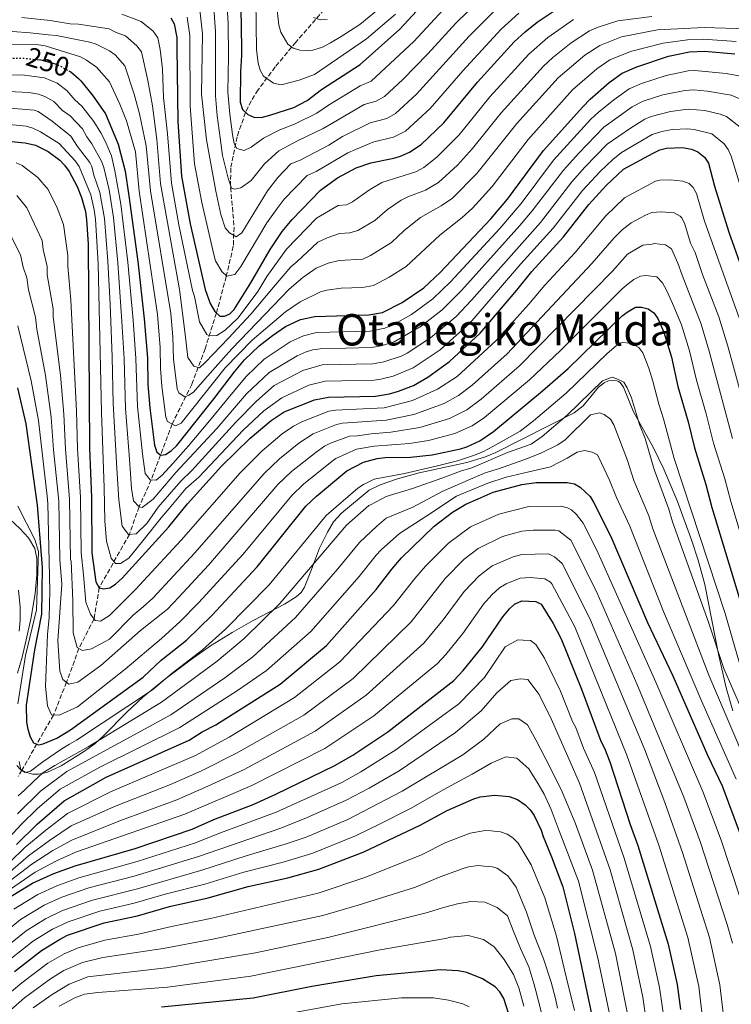
# Model space of a CAD drawing. Units: metres. Extents: x 609964 to 613386, y 4784844 to 4787213.
# Drawn here: x 612035 to 612297, y 4785903 to 4786265 of the extents above; entities that cross this region are included whole.
import ezdxf
from ezdxf.enums import TextEntityAlignment as Align

# ---------------------------------------------------------------- set-up
doc = ezdxf.new("R2010")
doc.units = ezdxf.units.M
doc.header["$MEASUREMENT"] = 0
doc.linetypes.add('DGN Style 3', pattern=[2.435891, 1.739922, -0.695969])
doc.linetypes.add('DGN Style 5', pattern=[1.217945, 0.521977, -0.695969])
for name, color, linetype, lineweight in [('Barranco lineal', 142, 'DGN Style 3', 13), ('Canal lineal sin especificar', 4, 'Continuous', 13), ('Cota de curva de nivel directora', 7, 'Continuous', 0), ('Curva de nivel directora', 30, 'Continuous', 30), ('Curva de nivel directora no vista', 30, 'DGN Style 5', 30), ('Curva de nivel intermedia', 30, 'Continuous', 0), ('Texto de Área (paraje) menor', 7, 'Continuous', 0)]:
    doc.layers.add(name, color=color, linetype=linetype, lineweight=lineweight)
doc.styles.add('Style-Arial', font='arial.ttf')

msp = doc.modelspace()

# ---------------------------------------------------------------- linework, layer by layer
at = {"layer": 'Barranco lineal', "color": 142, "linetype": 'DGN Style 3', "lineweight": 13}
msp.add_polyline3d([(612156.78, 4786279.28, 178.44), (612136.7, 4786256.37, 189), (612129.13, 4786247.23, 193.11), (612122.83, 4786238.84, 196.71), (612120.3, 4786234.74, 198.39), (612118.2, 4786230.48, 200.08), (612115.08, 4786221.58, 203.48), (612112.75, 4786210.06, 207.65), (612112.71, 4786202.9, 209.92), (612113.99, 4786188.38, 214.19), (612113.7, 4786181.3, 216.46), (612111.12, 4786170.18, 220.64), (612107.49, 4786156.77, 226.33), (612103.34, 4786143.66, 232.41), (612098.47, 4786130.55, 238.92), (612091.18, 4786115.95, 245), (612083.48, 4786095.4, 255), (612079.04, 4786085.5, 260), (612075.48, 4786075.39, 265), (612064.43, 4786055.79, 275), (612062.49, 4786044.31, 280), (612056.95, 4786033.47, 285), (612052.38, 4786021.06, 290), (612047.61, 4786009, 295), (612035.95, 4785988.77, 304.64), (612034.56, 4785986.37, 305.79)], dxfattribs=at)
at = {"layer": 'Canal lineal sin especificar', "color": 4, "linetype": 'Continuous', "lineweight": 13}
for points in [[(612034.07, 4785990.4, 309.74), (612035.52, 4785989.02, 309.71), (612035.95, 4785988.77, 309.71), (612037.19, 4785988.05, 309.7), (612040.03, 4785987.32, 309.7), (612042.07, 4785987.3, 309.71), (612045.2, 4785987.94, 309.72), (612050.42, 4785990.39, 309.72), (612058.63, 4785995.46, 309.72), (612062.78, 4785998.44, 309.72), (612066.02, 4786001.31, 309.72), (612074.53, 4786010.11, 309.7), (612080.4, 4786015.59, 309.75), (612088.38, 4786022.04, 309.79), (612098.18, 4786029.37, 309.46), (612105.36, 4786034.4, 309.07), (612113.25, 4786039.35, 309.08), (612121.05, 4786043.73, 309.03), (612132.48, 4786049.82, 308.54), (612136.82, 4786052.49, 308.35), (612138.61, 4786054.03, 308.33), (612139.9, 4786055.98, 308.39), (612142.44, 4786062.55, 308.46), (612145.41, 4786070.3, 307.8), (612148.31, 4786076.19, 307.78), (612150.58, 4786080.02, 307.67), (612153.53, 4786083.17, 307.12), (612163.69, 4786091.72, 307.13), (612167.73, 4786093.67, 307.11), (612174.1, 4786095.84, 307.11), (612182.05, 4786097.98, 307.11), (612199.55, 4786101.86, 307.12), (612206.04, 4786103.83, 307.12), (612210.21, 4786105.49, 307.11), (612238.96, 4786120.07, 307.12), (612242.38, 4786122.66, 307.11), (612247.95, 4786129.51, 307.11), (612250.08, 4786131.16, 307.12), (612251.66, 4786131.79, 307.12), (612253.24, 4786132.03, 307.12), (612254.69, 4786131.85, 307.12), (612255.33, 4786131.6, 307.12), (612255.9, 4786131.24, 307.12), (612257.17, 4786129.5, 307.11), (612260.84, 4786120.43, 307.12), (612268.15, 4786107.17, 307.14), (612271.96, 4786099.4, 307.09), (612276.98, 4786087.46, 307), (612282.32, 4786073.03, 307.12), (612284.65, 4786065.97, 307.42), (612287.05, 4786057.04, 307.99), (612292.13, 4786031.4, 308.98), (612294.95, 4786019.05, 309.37), (612297.31, 4786010.59, 309.72)], [(612025.88, 4786086.11, 308.53), (612035.23, 4786077.57, 308.43), (612038.4, 4786074.11, 308.42), (612040.77, 4786070.16, 308.38), (612041.52, 4786066.6, 308.38), (612041.5, 4786060.58, 308.55), (612040.85, 4786053.85, 308.5), (612039.36, 4786044.85, 307.84), (612037.61, 4786036.6, 307.25), (612036.04, 4786030.34, 307.12), (612034.36, 4786024.34, 307.36)]]:
    msp.add_polyline3d(points, dxfattribs=at)
at = {"layer": 'Curva de nivel directora', "color": 30, "linetype": 'Continuous', "lineweight": 30, "flags": 128}
for points, elevation in [([(612090.75, 4786265.22), (612091.99, 4786263.05), (612092.94, 4786258), (612092.98, 4786254.29), (612093.28, 4786227.19), (612094.6, 4786207.13), (612097.89, 4786189.57), (612103.36, 4786165.44), (612105.25, 4786160.3), (612106.91, 4786157.34), (612108.77, 4786155.67), (612110.42, 4786155.57), (612112.47, 4786156.48), (612113.98, 4786158.1), (612120.17, 4786167.87), (612127.25, 4786180.18), (612131.71, 4786186.68), (612135.29, 4786191.19), (612145.76, 4786201.99), (612151.95, 4786206.43), (612158.87, 4786210.16), (612164.22, 4786212.03), (612172.67, 4786213.7), (612175.11, 4786214.46), (612178.45, 4786215.9), (612182.76, 4786218.77), (612191.14, 4786226.71), (612203.45, 4786241.57), (612216.96, 4786256.43), (612220.96, 4786260.17), (612225.45, 4786263.62), (612234.96, 4786270.06)], 225), ([(612116.38, 4786268.54), (612116.65, 4786264.03), (612116.73, 4786251.4), (612116.33, 4786245.59), (612116.18, 4786234.3), (612117.12, 4786231.62), (612119.02, 4786229.74), (612121.3, 4786228.71), (612123.94, 4786228.67), (612127.17, 4786229.44), (612136.01, 4786232.36), (612140.85, 4786234.89), (612146.18, 4786238.87), (612160.32, 4786248.13), (612174.95, 4786261.13), (612185.69, 4786272.85)], 200), ([(612053.21, 4786245.84), (612054, 4786245.42), (612056.82, 4786243.01), (612057.59, 4786242.07), (612062.23, 4786236.42), (612066.66, 4786230), (612071.36, 4786218.85), (612073.89, 4786208.94), (612075.27, 4786199.88), (612078.55, 4786175.72), (612080.93, 4786154.61), (612082.17, 4786140.12), (612082.3, 4786130.54), (612082.97, 4786121.96), (612084.71, 4786108.16), (612085.62, 4786105.57), (612087.06, 4786104.5), (612088.76, 4786104.78), (612090.86, 4786106.14), (612092.98, 4786108.13), (612106.72, 4786125.4), (612114.09, 4786135.21), (612117.8, 4786139.58), (612123.25, 4786144.66), (612128.15, 4786148.55), (612132.88, 4786151.8), (612138.41, 4786154.34), (612143.64, 4786155.51), (612163.47, 4786156.11), (612168.6, 4786157.01), (612175.72, 4786160.58), (612183.73, 4786165.99), (612189.77, 4786171.65), (612208.38, 4786191.4), (612214.51, 4786198.6), (612227.8, 4786216.55), (612242.15, 4786232.57), (612244.9, 4786235.41), (612251.85, 4786241.54), (612256.61, 4786244.89), (612262.03, 4786247.31), (612273.71, 4786251.14), (612281.41, 4786252.83), (612286.87, 4786253.05), (612298.05, 4786251.99)], 250), ([(612040.11, 4786250.09), (612042.99, 4786249.82), (612049.09, 4786248.06)], 250), ([(612029.1, 4786220.21), (612035.67, 4786219.45), (612037.16, 4786219.28), (612040.93, 4786218.41), (612045.69, 4786216.11), (612049.92, 4786212.91), (612051.68, 4786211.14), (612053.33, 4786208.81), (612056.24, 4786203.26), (612057.88, 4786199.26), (612059.32, 4786194.07), (612059.74, 4786190.97), (612060.32, 4786182.08), (612060.88, 4786107.15), (612061.53, 4786088.97), (612061.75, 4786068.65), (612063.16, 4786057.92), (612064.43, 4786055.79), (612066.04, 4786055.34), (612068.27, 4786055.8), (612070.42, 4786057.1), (612072.88, 4786059.3), (612089.98, 4786078.23), (612096.92, 4786086.62), (612109.39, 4786100.48), (612119.91, 4786110.82), (612127.61, 4786117.23), (612132.43, 4786120.42), (612143.59, 4786124.85), (612148.75, 4786125.87), (612165.97, 4786126.16), (612171.1, 4786127.02), (612174.46, 4786128), (612179.89, 4786130.17), (612185.27, 4786133.17), (612193.2, 4786138.95), (612204.41, 4786149.37), (612217.93, 4786165.16), (612223.43, 4786172.04), (612235.08, 4786184.79), (612244.41, 4786196.67), (612250.72, 4786203.69), (612257.09, 4786209.63), (612268.02, 4786215.53), (612270.52, 4786216.71), (612272.93, 4786217.35), (612278.84, 4786217.57), (612282.16, 4786217.05), (612284.49, 4786216.08), (612286.92, 4786214.04), (612288.37, 4786211.81), (612290.57, 4786203.4), (612295.92, 4786186.55), (612306.44, 4786156.94)], 275), ([(612034.35, 4786129.24), (612037.38, 4786116.01), (612041.58, 4786086.15), (612043.38, 4786063.25), (612043.16, 4786046.08), (612040.59, 4786033.03), (612037.59, 4786012.59), (612037.71, 4786006.33), (612038.15, 4786003.87), (612039, 4786000.96), (612040.21, 4785998.79), (612042.06, 4785998.03), (612043.76, 4785998.4), (612048.77, 4786000.52), (612053.91, 4786003.54), (612080.61, 4786022.97), (612087.17, 4786029.15), (612096.53, 4786036.51), (612105.79, 4786045.61), (612122.42, 4786063.45), (612140.37, 4786085.76), (612144.27, 4786089.51), (612155.5, 4786098.78), (612161.51, 4786101.99), (612166.6, 4786103.31), (612169.51, 4786103.67), (612178.83, 4786103.82), (612186.81, 4786104.68), (612197.18, 4786106.89), (612199.59, 4786107.62), (612204.33, 4786109.83), (612209.34, 4786113.22), (612227.4, 4786128.12), (612236.75, 4786136.42), (612256.69, 4786155.7), (612258.82, 4786157.33), (612261.59, 4786158.87), (612263.74, 4786158.97), (612266.25, 4786158.27), (612268.28, 4786156.81), (612269.79, 4786154.74), (612271.97, 4786149.77), (612274.78, 4786140.5), (612277.17, 4786129.77), (612280.96, 4786116.76), (612283.22, 4786107.25), (612287.47, 4786093.79), (612289.65, 4786085.27), (612300.88, 4786048.2)], 300), ([(612034.04, 4785961.48), (612041.54, 4785968.85), (612051.56, 4785977.53), (612066.95, 4785986.2), (612097.47, 4785999.76), (612102.26, 4786002.81), (612107.25, 4786005.43), (612130.93, 4786020.36), (612147.97, 4786034.58), (612166.26, 4786055.18), (612171.95, 4786062.61), (612175.59, 4786066.79), (612187.57, 4786078.45), (612194.28, 4786083.54), (612199.24, 4786086.5), (612203.69, 4786088.5), (612209.21, 4786090.87), (612219.83, 4786093.71), (612225.09, 4786094.49), (612236.44, 4786094.53), (612239.08, 4786094.01), (612241.28, 4786092.81), (612244.87, 4786089.29), (612246.15, 4786087.25), (612252.5, 4786074.57), (612265.96, 4786042.99), (612275.25, 4786023.46), (612288.01, 4785994.3), (612293.37, 4785982.96), (612300.1, 4785965.28)], 325), ([(612030.44, 4785941.49), (612039.93, 4785947.22), (612047.72, 4785950.79), (612055.52, 4785953.63), (612077.58, 4785959.97), (612098.58, 4785967.08), (612106.52, 4785970.62), (612121, 4785976.18), (612129.3, 4785979.9), (612151.01, 4785990.42), (612157.59, 4785994.31), (612170.52, 4786002.8), (612194.76, 4786021.68), (612198.21, 4786025.33), (612205.25, 4786033.92), (612212.76, 4786045.1), (612215.19, 4786048.04), (612217.04, 4786049.7), (612219.83, 4786050.93), (612224.93, 4786050.69), (612226.91, 4786049.72), (612231.34, 4786042.68), (612234.24, 4786037.05), (612241.7, 4786018.48), (612248.8, 4785999.45), (612250.16, 4785996.86), (612252.07, 4785991.77), (612259.56, 4785968.81), (612262.38, 4785961.03), (612273.59, 4785924.76), (612276.85, 4785910), (612278.07, 4785900.78)], 350), ([(612033.23, 4785914.74), (612043.15, 4785922.44), (612049.79, 4785926.56), (612052.79, 4785928.05), (612066.26, 4785932.62), (612078.54, 4785935.24), (612090.24, 4785938.58), (612104.47, 4785941.86), (612119.2, 4785945.93), (612133.69, 4785949.15), (612145.18, 4785952.31), (612161.48, 4785958.55), (612182.4, 4785968.5), (612192.27, 4785973.87), (612202.09, 4785978.23), (612204.49, 4785978.96), (612209.88, 4785979.53), (612215.12, 4785979.06), (612218.12, 4785977.97), (612221, 4785976.02), (612222.89, 4785974.15), (612224.34, 4785972.1), (612226.88, 4785966.75), (612227.57, 4785964.34), (612230.7, 4785956.92), (612234.8, 4785945.85), (612239.12, 4785928.77), (612246.87, 4785892.2)], 375), ([(612215.73, 4785896.69), (612213.12, 4785904.84), (612211.74, 4785907.27), (612210.01, 4785909.08), (612205.34, 4785912.1), (612199.5, 4785914.39), (612196.35, 4785915.03), (612189.82, 4785915.3), (612166.2, 4785913.1), (612142.59, 4785909.2), (612121.04, 4785904.94), (612087.29, 4785901.64)], 400)]:
    msp.add_lwpolyline(points, dxfattribs=dict(at, elevation=elevation))
at = {"layer": 'Curva de nivel directora no vista', "color": 30, "linetype": 'DGN Style 5', "lineweight": 30, "elevation": 250, "flags": 128}
for points in [[(612032.68, 4786250.39), (612036.9, 4786250.4), (612040.11, 4786250.09)], [(612049.09, 4786248.06), (612053.21, 4786245.84)]]:
    msp.add_lwpolyline(points, dxfattribs=at)
at = {"layer": 'Curva de nivel intermedia', "color": 30, "linetype": 'Continuous', "lineweight": 0, "flags": 128}
for points, elevation in [([(612121.87, 4786280.99), (612122.22, 4786253.67), (612122.81, 4786248.65), (612123.52, 4786246.03), (612124.76, 4786243.85), (612128.45, 4786241.23), (612131.25, 4786240.66), (612137.97, 4786242.35), (612143.52, 4786244.49), (612162.71, 4786257.53), (612173.38, 4786266.57)], 195), ([(612101.29, 4786269.27), (612102.43, 4786259.41), (612102.02, 4786237.25), (612103.82, 4786220.44), (612107.33, 4786201.52), (612109.13, 4786192.94), (612110.75, 4786188.08), (612112.34, 4786186.28), (612114.77, 4786184.83), (612116.84, 4786186.24), (612126.27, 4786201.66), (612130.09, 4786206.58), (612134.91, 4786211.58), (612138.32, 4786212.97), (612148.83, 4786218.53), (612153.8, 4786221.65), (612163.96, 4786226.68), (612170.09, 4786228.28), (612173.32, 4786230.12), (612181.05, 4786237.27), (612200.38, 4786258.52), (612211.74, 4786269.84)], 215), ([(612106.37, 4786270.61), (612107.17, 4786260.12), (612107.12, 4786236.64), (612107.8, 4786229.23), (612108.91, 4786221.18), (612109.73, 4786214.68), (612111.76, 4786206.35), (612113.05, 4786202.69), (612114.26, 4786202.27), (612116.45, 4786202.78), (612120.24, 4786205.49), (612125.15, 4786211.6), (612130.42, 4786216.43), (612137.26, 4786220.08), (612146.7, 4786224.59), (612150.5, 4786226.74), (612161.87, 4786233.43), (612166.24, 4786234.66), (612169.29, 4786236.38), (612176.01, 4786242.55), (612185.25, 4786251.98), (612195.49, 4786263.3), (612204.4, 4786272.1)], 210), ([(612111.16, 4786273.14), (612111.81, 4786263.34), (612111.99, 4786251.22), (612111.67, 4786238.01), (612112.42, 4786229.89), (612113.39, 4786222.41), (612113.98, 4786219.09), (612114.98, 4786217.26), (612117.67, 4786216.57), (612120.27, 4786217.78), (612124.78, 4786221.06), (612130.84, 4786224.07), (612136.19, 4786226.22), (612144.37, 4786230.23), (612148.72, 4786233.13), (612160.29, 4786240.27), (612164.36, 4786241.96), (612180.1, 4786256.55), (612192.36, 4786269.84)], 205), ([(612129.53, 4786270.24), (612130.43, 4786262.59), (612131.21, 4786259.95), (612133.72, 4786255.6), (612135.76, 4786254.15), (612138.21, 4786253.4), (612140.49, 4786253.12), (612142.96, 4786253.42), (612146.48, 4786254.52), (612149.38, 4786256.04), (612153.37, 4786258.44), (612160.2, 4786262.8), (612167.02, 4786268.42)], 190), ([(611987.8, 4786268.47), (611983.84, 4786262.34), (611976.96, 4786253.6), (611971.03, 4786243.61), (611968.63, 4786238.47), (611967.86, 4786235.26), (611967.75, 4786231.91), (611968.34, 4786229.33), (611970.09, 4786227.45), (611972.31, 4786226.28), (611975.27, 4786225.32), (611977.73, 4786224.99), (611986.16, 4786224.83), (611994.16, 4786225.01), (612011.03, 4786225.56), (612019.83, 4786226.41), (612028.93, 4786226.25), (612037.61, 4786225.45), (612040, 4786224.74)], 270), ([(612072.71, 4786266.58), (612079.82, 4786263.94), (612084.29, 4786260.32), (612085.98, 4786257.91), (612086.8, 4786253.68), (612087.65, 4786246.37), (612088.06, 4786235.94), (612089.52, 4786222.6), (612090.94, 4786204.51), (612093.71, 4786189.15), (612098.68, 4786165.01), (612099.38, 4786162.89), (612101.28, 4786153.5), (612103.92, 4786148.85), (612105.13, 4786148.36), (612107.6, 4786148.52), (612110.77, 4786150.45), (612115.47, 4786155), (612122.71, 4786164.65), (612126.07, 4786170.21), (612133.3, 4786180.27), (612144.3, 4786191.58), (612152.29, 4786196.3), (612155.28, 4786196.54), (612157.55, 4786197.61), (612163.72, 4786202.1), (612168.3, 4786204.72), (612180.85, 4786208.68), (612183.8, 4786210.32), (612188.53, 4786214.05), (612196.71, 4786222.3), (612208.03, 4786236.24), (612222.32, 4786251.94), (612229.29, 4786257.99), (612238.75, 4786264.64)], 230), ([(612096.78, 4786265.57), (612097.68, 4786258.81), (612097.87, 4786232.76), (612099.48, 4786211.66), (612102.18, 4786197.41), (612106.49, 4786178.3), (612107.2, 4786175.9), (612109.47, 4786172.09), (612111.27, 4786170.28), (612114.23, 4786170.92), (612116.51, 4786173.91), (612126.06, 4786189.89), (612129.79, 4786195.21), (612132.42, 4786198.62), (612140.87, 4786207.34), (612144.14, 4786208.8), (612155.79, 4786215.62), (612158.61, 4786216.93), (612165.4, 4786219.64), (612172.57, 4786221.35), (612176.99, 4786223.61), (612186.1, 4786231.99), (612198.08, 4786245.85), (612212.17, 4786261.08), (612218.67, 4786267)], 220), ([(612035.9, 4786265.42), (612046.4, 4786264.25), (612053.75, 4786263.01), (612056.75, 4786262.97), (612068.03, 4786261.29), (612070.61, 4786259.93), (612074.07, 4786258.71), (612078.22, 4786255.02), (612079.95, 4786252.77), (612082.31, 4786242.26), (612083.99, 4786232.96), (612085.59, 4786220.53), (612086.91, 4786204.35), (612093.95, 4786165.4), (612095.97, 4786149.01), (612097.01, 4786140.46), (612099.22, 4786137.3), (612101.27, 4786136.67), (612103.45, 4786138.67), (612111.88, 4786147.48), (612120.09, 4786156.3), (612128.51, 4786166.25), (612134.83, 4786173.71), (612137.01, 4786175.63), (612144.76, 4786182.78), (612148.2, 4786184.44), (612152.74, 4786185.99), (612156.56, 4786186.3), (612159.51, 4786187.11), (612165.69, 4786190.74), (612170.33, 4786194.81), (612175.41, 4786198.27), (612177.87, 4786199.52), (612184.31, 4786201.97), (612189.15, 4786204.75), (612196.07, 4786211.1), (612201.67, 4786217.19), (612212.16, 4786230.37), (612227.7, 4786247.56), (612231.12, 4786250.68), (612237.94, 4786256.05), (612244.71, 4786260.45), (612247.88, 4786261.85), (612255.02, 4786264.16), (612267.61, 4786265.72)], 235), ([(612143.23, 4786265.41), (612145.74, 4786264.53), (612148.24, 4786264.63)], 185), ([(612025.93, 4786260.69), (612039, 4786259.82), (612045.65, 4786259.08), (612048.76, 4786258.8), (612060.94, 4786256.37), (612063.3, 4786255.57), (612068.22, 4786253.1), (612070.27, 4786251.67), (612073.88, 4786247.62), (612077.22, 4786237.2), (612079.27, 4786229.97), (612081.68, 4786218.18), (612083.23, 4786201.72), (612090.73, 4786156.64), (612091.49, 4786148.03), (612091.76, 4786139.78), (612093.02, 4786128.85), (612093.62, 4786127.38), (612095.22, 4786126.32), (612095.93, 4786125.97), (612097.34, 4786126.54), (612099.1, 4786127.68), (612102.4, 4786131.52), (612107.03, 4786136.71), (612113.14, 4786143.6), (612119.39, 4786150.07), (612125.36, 4786156.33), (612134.21, 4786165.5), (612139.27, 4786169.85), (612144.12, 4786173.27), (612148.57, 4786175.14), (612152.66, 4786176.08), (612161.34, 4786176.57), (612164.19, 4786177.88), (612171.9, 4786182.64), (612176.55, 4786187.12), (612182.5, 4786191.83), (612190.13, 4786196.11), (612194.24, 4786198.95), (612203.26, 4786208.04), (612217.92, 4786226.39), (612233.08, 4786243.18), (612242.94, 4786251.49), (612248.43, 4786255.16), (612256.41, 4786258.31), (612269.64, 4786260.86), (612286.78, 4786261.75), (612306.36, 4786261.11)], 240), ([(612021.06, 4786255.42), (612042.11, 4786255.32), (612044.49, 4786254.96), (612057.47, 4786250.89), (612059.7, 4786249.77), (612063.45, 4786247.18), (612068.19, 4786241.74), (612071.94, 4786233.6), (612074.41, 4786227.46), (612077.76, 4786216.01), (612079.15, 4786201.55), (612085.78, 4786156.25), (612086.83, 4786144.07), (612086.94, 4786136.41), (612087.43, 4786129.92), (612088.86, 4786118.51), (612089.48, 4786116.88), (612092.39, 4786115.29), (612094.49, 4786116.27), (612110.71, 4786136.66), (612120.68, 4786146.85), (612132.9, 4786157.15), (612138.23, 4786160.94), (612145.71, 4786164.5), (612148.12, 4786165.15), (612153.3, 4786165.93), (612161.17, 4786166.17), (612165.27, 4786166.9), (612171.02, 4786169.91), (612177.26, 4786173.83), (612189.57, 4786185.38)], 245), ([(612189.57, 4786185.38), (612197.88, 4786191.84), (612201.64, 4786195.34), (612208.88, 4786203.32), (612222.06, 4786220.51), (612238.46, 4786238.79), (612247.4, 4786246.52), (612252.16, 4786249.82), (612259.7, 4786252.93), (612271.68, 4786256), (612280.66, 4786257.19), (612286.46, 4786257.4), (612298.6, 4786256.61)], 245), ([(612010.95, 4786244.17), (612035.9, 4786244.27), (612044.26, 4786243.19), (612048.96, 4786241.23), (612052.56, 4786238.6), (612055.43, 4786235.17), (612057.97, 4786232.81), (612062.47, 4786227.22), (612065.04, 4786223.02), (612066.9, 4786219.5), (612068.98, 4786214.49), (612070.14, 4786209.06), (612072.35, 4786196.73), (612074.92, 4786175.5), (612076.85, 4786154.1), (612077.86, 4786140.01), (612078.46, 4786122.36), (612080.31, 4786104.98), (612081.3, 4786097.74), (612083.15, 4786095.42), (612085.34, 4786095.3), (612087.59, 4786097.22), (612091.46, 4786101.48), (612097.28, 4786107.95), (612104.93, 4786117.19), (612111.24, 4786124.79), (612118.46, 4786133.47), (612125.09, 4786139.81), (612134.61, 4786146.17), (612139.45, 4786148.44), (612144.32, 4786149.57), (612163.97, 4786150.12), (612169.41, 4786151.16), (612173.08, 4786152.78), (612179.22, 4786156.25), (612187.09, 4786161.95), (612193.67, 4786168.33), (612211.72, 4786187.89), (612219.54, 4786197.08), (612231.46, 4786212.95), (612245.13, 4786227.98), (612247.78, 4786230.49), (612253.61, 4786235.17), (612259.21, 4786239.15), (612263.73, 4786241.19), (612272.79, 4786244.05), (612280.9, 4786245.78), (612283.4, 4786245.96), (612294.87, 4786244.86), (612300.88, 4786243.74)], 255), ([(612031.08, 4786238.22), (612038.5, 4786237.81), (612042.1, 4786237.19), (612044.46, 4786236.39), (612047.76, 4786234.51), (612050.86, 4786231.2), (612053.71, 4786229.21), (612058.27, 4786224.44), (612059.89, 4786221.58), (612061.71, 4786219.02), (612065.28, 4786212.6), (612066.06, 4786210.23), (612068.07, 4786202.04), (612069.66, 4786191.85), (612071.28, 4786175.27), (612072.77, 4786153.6), (612073.56, 4786139.91), (612074.05, 4786121.67), (612075.56, 4786103.07), (612076.32, 4786092.27), (612077.05, 4786087.68), (612079.04, 4786085.5), (612080.25, 4786085.3), (612084.26, 4786088.36), (612092.54, 4786098.17), (612107.63, 4786114.38), (612118.57, 4786127.06), (612126.92, 4786134.97), (612137.16, 4786141.02), (612140.48, 4786142.55), (612142.9, 4786143.27), (612145.68, 4786143.65), (612164.47, 4786144.13), (612168, 4786144.73), (612172.8, 4786146.14), (612182.71, 4786151.93), (612190.45, 4786157.9), (612197.58, 4786165.02), (612219.04, 4786188.89), (612223.63, 4786194.28), (612235.11, 4786209.34), (612240.67, 4786215.47), (612249.98, 4786225.06), (612260.38, 4786232.53), (612264.43, 4786234.7), (612271.65, 4786236.96), (612279.66, 4786238.61), (612282.88, 4786238.78), (612287.97, 4786238.36), (612296.78, 4786236.82), (612300.5, 4786235.29)], 260), ([(612028.76, 4786232.28), (612040.54, 4786231.31), (612041.93, 4786230.79), (612047.08, 4786227.34), (612053.93, 4786221.8), (612056.44, 4786217.99), (612060.94, 4786212.14), (612061.68, 4786210.6), (612062.43, 4786207.5), (612064.67, 4786201.11), (612066.36, 4786191.56), (612067.6, 4786175.78), (612068.38, 4786160.08), (612069.22, 4786140.61), (612069.54, 4786123.47), (612070.84, 4786099.6), (612071.64, 4786088.14), (612072.9, 4786078.4), (612075.18, 4786075.37), (612077.94, 4786075.6), (612081.94, 4786079.44), (612086.08, 4786085.47), (612094.43, 4786095), (612098.51, 4786098.89), (612114.63, 4786116.65), (612122.2, 4786124.42), (612128.76, 4786130.12), (612139.31, 4786135.63), (612146.41, 4786137.71), (612164.97, 4786138.14), (612169.04, 4786138.83), (612175.37, 4786140.91), (612177.63, 4786141.98), (612186.21, 4786147.6), (612195.68, 4786155.51), (612201.28, 4786161.47), (612226.58, 4786190.07), (612238.16, 4786205.03), (612242.89, 4786210.33), (612251.11, 4786218.8), (612259.76, 4786224.77), (612264.96, 4786227.98), (612267.26, 4786228.95), (612274.37, 4786230.86), (612280.87, 4786231.71), (612287.03, 4786231.16), (612292.69, 4786229.91), (612295.01, 4786228.99), (612300.08, 4786225.11)], 265), ([(612040, 4786224.74), (612042.79, 4786223.41), (612049.7, 4786219.03), (612055.57, 4786212.73), (612057.07, 4786210.63), (612061.28, 4786200.19), (612062.58, 4786194.73), (612063.05, 4786191.26), (612064.01, 4786174.81), (612065.22, 4786120.28), (612066.25, 4786092.58), (612066.46, 4786080.33), (612067.07, 4786072.92), (612068.74, 4786066.71), (612070.44, 4786064.74), (612072.21, 4786064.68), (612075.24, 4786066.68), (612080.99, 4786073.71), (612087.16, 4786081.45), (612090.18, 4786084.93), (612096.3, 4786092.3), (612101.06, 4786096.47), (612117.27, 4786113.74), (612124.91, 4786120.83), (612131.59, 4786125.64), (612141.45, 4786130.24), (612147.45, 4786131.78), (612165.47, 4786132.15), (612167.95, 4786132.43), (612172.47, 4786133.62), (612179.88, 4786136.64), (612189.7, 4786143.28), (612200.64, 4786153.03), (612219.44, 4786174.87), (612231.27, 4786187.95), (612242.12, 4786201.78), (612248.58, 4786208.77), (612253.23, 4786213.25), (612256.41, 4786215.73), (612267.74, 4786222.35), (612271.23, 4786223.5), (612275.09, 4786224.18), (612280.8, 4786224.43), (612283.1, 4786224.25), (612289.62, 4786222.61), (612294.13, 4786219), (612295.66, 4786216.86), (612296.76, 4786214.43), (612304.4, 4786189.25)], 270), ([(612033.86, 4786212.01), (612036.14, 4786210.99), (612041.85, 4786206.61), (612045.59, 4786202.12), (612048.94, 4786195.4), (612051.25, 4786189.37), (612052.81, 4786177.97), (612052.84, 4786173.97), (612053.97, 4786161.47), (612056.09, 4786120.87), (612056.46, 4786106.94), (612057.53, 4786088.98), (612057.76, 4786068.65), (612058.66, 4786060.56), (612059.43, 4786050.53), (612061.16, 4786046.09), (612062.94, 4786043.7), (612064.92, 4786043.57), (612068.16, 4786045.57), (612073.29, 4786050.76), (612077.92, 4786055.31), (612080.73, 4786058.37), (612094.57, 4786073.23), (612116.22, 4786097.99), (612124.36, 4786106.16), (612131.71, 4786112.33), (612135.81, 4786115.19), (612138.9, 4786116.83), (612148.8, 4786120.68), (612151.26, 4786121.09), (612169.16, 4786121.94), (612179.59, 4786124.62), (612188.77, 4786128.83), (612195.96, 4786133.43), (612210.19, 4786146.51), (612222.36, 4786159.98), (612228.25, 4786167), (612239.4, 4786178.97), (612250.68, 4786192.44), (612257.5, 4786199.13), (612268.9, 4786205.24), (612270.55, 4786205.59), (612274.35, 4786205.73), (612278.98, 4786205.29), (612281.29, 4786204.37), (612282.79, 4786202.88), (612283.97, 4786200.65), (612286.91, 4786190.56), (612299.69, 4786155.03)], 280), ([(612034.09, 4786200), (612037.85, 4786195.44), (612043.44, 4786183.46), (612043.78, 4786180.1), (612045.3, 4786173.85), (612045.32, 4786170.85), (612047.49, 4786158.35), (612047.51, 4786155.35), (612050.13, 4786133.95), (612051.41, 4786119.65), (612052.04, 4786106.73), (612053.54, 4786088.31), (612053.91, 4786066.15), (612054.14, 4786065.62), (612054.66, 4786051.07), (612054.87, 4786039.19), (612056.32, 4786033.83), (612058.31, 4786032.71), (612061.55, 4786033.3), (612068.18, 4786036.87), (612076.89, 4786045.69), (612080.6, 4786048.77), (612084.06, 4786052), (612099.51, 4786068.61), (612124.99, 4786097.75), (612130.68, 4786103.15), (612137.81, 4786108.93), (612143.05, 4786112.32), (612151.58, 4786115.8), (612153.85, 4786116.32), (612169.87, 4786117.43), (612180.04, 4786119.44), (612191.24, 4786123.54), (612196.48, 4786126.42), (612201.56, 4786130.27), (612214.34, 4786141.75), (612245.47, 4786174.94), (612253.7, 4786184.4), (612256.65, 4786187.35), (612259.97, 4786189.9), (612265.21, 4786192.73), (612267.53, 4786193.74), (612271.01, 4786193.93), (612275.79, 4786193.54), (612278.03, 4786192.43), (612278.65, 4786191.73), (612279.74, 4786189.47), (612281.75, 4786182.49), (612283.47, 4786179.04), (612286.19, 4786170.88), (612292.22, 4786155.35), (612295.49, 4786144.62), (612304.27, 4786112.32)], 285), ([(612030.11, 4786188.76), (612035.49, 4786178.16), (612036.48, 4786173.59), (612037.79, 4786169.73), (612038.4, 4786165.35), (612041.01, 4786155.23), (612041.48, 4786150.8), (612044.68, 4786133.76), (612046.74, 4786118.44), (612047.62, 4786106.52), (612049.55, 4786087.64), (612049.89, 4786066.15), (612050.66, 4786057.12), (612049.24, 4786036.33), (612049.87, 4786025.17), (612051.02, 4786022.06), (612053.29, 4786020.38), (612056.54, 4786021.11), (612064.98, 4786027.24), (612079.61, 4786040.05), (612089.45, 4786047.89), (612093.67, 4786052.3), (612104.58, 4786064.14), (612130.11, 4786093.75), (612135.1, 4786098.52), (612144.16, 4786105.69), (612147.2, 4786107.8), (612149.45, 4786108.88), (612156.41, 4786111.54), (612159.41, 4786111.59), (612164.34, 4786112.4), (612171.65, 4786113.03), (612182.24, 4786114.68), (612193.22, 4786117.99), (612199.56, 4786121.18), (612204.82, 4786125.1), (612218.86, 4786137.38), (612253.11, 4786172.19), (612258.65, 4786178.4), (612264.26, 4786181.68), (612267.68, 4786182.13), (612268.42, 4786182.35), (612272.61, 4786181.78), (612274.74, 4786180.37), (612277.09, 4786175.06), (612278.7, 4786170.68), (612285.72, 4786152.7), (612288.69, 4786142.75), (612297.25, 4786110.63)], 290), ([(612034.53, 4786152.11), (612039.39, 4786131.84), (612042.06, 4786117.22), (612045.29, 4786089.45), (612045.57, 4786086.71), (612046.28, 4786054.6), (612046.05, 4786044.85), (612045.4, 4786038.57), (612044.68, 4786019.48), (612045.43, 4786012.42), (612046.86, 4786009.03), (612049.69, 4786008.91), (612056.46, 4786012.06), (612073.9, 4786025.88), (612087.26, 4786037.13), (612094.15, 4786043.4), (612100.88, 4786050.2), (612117.32, 4786068.08), (612135.24, 4786089.76), (612139.53, 4786093.88), (612150.01, 4786102.36), (612151.35, 4786103.29), (612158.96, 4786106.76), (612165.53, 4786107.86), (612178.42, 4786108.84), (612185.49, 4786109.93), (612195.2, 4786112.44), (612201.55, 4786115.35), (612206.11, 4786118.36), (612222.59, 4786132.27), (612234.02, 4786143.03), (612251.72, 4786160.81), (612256.64, 4786165.69), (612258.95, 4786167.57), (612260.91, 4786169.13), (612263.39, 4786170.3), (612265.37, 4786170.62), (612269.43, 4786170.02), (612271.43, 4786167.9), (612273, 4786165.16), (612274.21, 4786162.42), (612275.68, 4786159.21), (612278.43, 4786152.41), (612281.4, 4786142.83), (612283.95, 4786132.14), (612287.54, 4786119.77), (612290.24, 4786108.94), (612294.36, 4786095.88), (612296.61, 4786087.44), (612307.77, 4786050.37)], 295), ([(612034.92, 4785991.92), (612035.64, 4785988.82), (612037.13, 4785987.91), (612039.11, 4785988.34), (612043.68, 4785991.76), (612050.72, 4785996.61), (612053.54, 4785998.26), (612056.05, 4785999.81), (612083.98, 4786018.33), (612091.19, 4786024.41), (612102.32, 4786032.92), (612110.82, 4786040.56), (612126.86, 4786056.92), (612147.83, 4786082.29), (612159.51, 4786092.38), (612161.61, 4786093.73), (612165.49, 4786095.66), (612176.61, 4786097.84), (612188.3, 4786100.46), (612196.18, 4786102.48), (612201.95, 4786104.35), (612205.47, 4786105.78), (612209.08, 4786107.72), (612219.22, 4786113.32), (612224.11, 4786117.1), (612236.04, 4786127.34), (612251.15, 4786141.92), (612254.44, 4786144.75), (612256.62, 4786145.98), (612259.75, 4786145.68), (612260.94, 4786145.14), (612262.75, 4786144.07), (612264.21, 4786142.1), (612266.41, 4786136.46), (612267.91, 4786131.69), (612270.1, 4786123.27), (612271.83, 4786117.84), (612275.81, 4786103.25), (612294.47, 4786046.28), (612299.7, 4786028.46)], 305), ([(612034.57, 4785979.34), (612036.89, 4785981.4), (612040.26, 4785984.6), (612043.67, 4785987.73), (612048.03, 4785990.5), (612060.35, 4785997.35), (612087.35, 4786013.69), (612107.81, 4786028.86), (612117.69, 4786037.2), (612130.84, 4786049.98), (612155.34, 4786078.75), (612163.53, 4786085.98), (612164.42, 4786086.35), (612169.9, 4786089.34), (612179.61, 4786092.22), (612190.72, 4786096.24), (612197.19, 4786098.68), (612201.4, 4786099.91), (612214.53, 4786105.56), (612223.26, 4786108.63), (612227.31, 4786111.43), (612236.44, 4786119.28), (612249.4, 4786131.83), (612253, 4786133.16), (612254.69, 4786132.59), (612257.23, 4786131.34), (612258.53, 4786129.23), (612260.13, 4786125.55), (612263.03, 4786115.83), (612265.09, 4786110.7), (612268.4, 4786099.25), (612273.85, 4786084.65), (612275.18, 4786080.07), (612288.39, 4786043.19), (612294.08, 4786026.06), (612303.98, 4786003.32)], 310), ([(612034.4, 4785972.69), (612042.76, 4785981.08), (612052.54, 4785988.28), (612090.73, 4786009.04), (612110.58, 4786022.66), (612120.87, 4786030.46), (612136.55, 4786044.85), (612152.12, 4786062.78), (612160.04, 4786072.48), (612166.44, 4786078.47), (612169.95, 4786081.31), (612179.65, 4786085.46), (612190.47, 4786091.16), (612200.03, 4786095.31), (612206.27, 4786097.99), (612211.6, 4786099.61), (612212.55, 4786100.04), (612221.28, 4786103.06), (612227.04, 4786105.35), (612232.95, 4786108.35), (612235.74, 4786110.21), (612245.07, 4786119.36), (612248.32, 4786120.06), (612250.01, 4786119.44), (612252.31, 4786117.79), (612253.55, 4786115.62), (612256.02, 4786109.26), (612258.63, 4786102.6), (612260.98, 4786095.25), (612266.49, 4786082.26), (612267.94, 4786077.48), (612288.47, 4786023.66), (612303.77, 4785988)], 315), ([(612028.4, 4785960.84), (612035.75, 4785968.81), (612041.75, 4785974.71), (612050, 4785981.7), (612064.68, 4785989.81), (612094.1, 4786004.4), (612115.26, 4786018.05), (612125.9, 4786025.41), (612142.26, 4786039.71), (612160, 4786059.95), (612166.22, 4786067.78), (612168.05, 4786069.73), (612174.78, 4786075.7), (612184.89, 4786082.25), (612195.7, 4786089.5), (612207.23, 4786094.23), (612213.99, 4786096.39), (612222.29, 4786098.41), (612230.32, 4786100.29), (612236.5, 4786103.43), (612240.15, 4786105.57), (612242.83, 4786106.29), (612245.65, 4786105.61), (612247.63, 4786104.63), (612249.06, 4786101.54), (612252.06, 4786095.35), (612254.56, 4786088.95), (612259.49, 4786078.42), (612271.87, 4786047.05), (612285.85, 4786014.26), (612298.57, 4785985.48)], 320), ([(612025.93, 4785949.51), (612037.09, 4785960.28), (612044.75, 4785966.72), (612052.77, 4785972.86), (612068.51, 4785980.79), (612099.75, 4785994.11), (612112.15, 4786000.85), (612136.24, 4786015.46), (612152.87, 4786028.53), (612172.65, 4786049.21), (612180.44, 4786059.24), (612184.33, 4786063.72), (612192.81, 4786072.13), (612200.92, 4786078.15), (612211.33, 4786082.88), (612222.29, 4786085.62), (612234.13, 4786085.76), (612236.55, 4786085.21), (612238.01, 4786084.39), (612239.93, 4786082.75), (612242.31, 4786079.5), (612247.38, 4786069.6), (612269.06, 4786021.05), (612286.35, 4785980.92), (612293, 4785962.99), (612303.34, 4785931.8)], 330), ([(612034.54, 4786085.81), (612040.71, 4786073.57), (612042.04, 4786069.12), (612041.3, 4786047.69), (612037.27, 4786030.84), (612034.45, 4786013.09)], 305), ([(612028.98, 4785948.99), (612038.37, 4785957.24), (612046.08, 4785962.95), (612054.1, 4785968.25), (612070.06, 4785975.38), (612090.57, 4785983.42), (612102.02, 4785988.46), (612114.93, 4785994.94), (612139.6, 4786008.98), (612157.77, 4786022.49), (612179.04, 4786043.24), (612191.53, 4786059.16), (612198.61, 4786066.28), (612203.76, 4786070.25), (612212.61, 4786074.58), (612219.83, 4786076.6), (612223.98, 4786077.02), (612232.02, 4786076.94), (612233.42, 4786076.68), (612237.73, 4786073.24), (612238.45, 4786072.24), (612247.43, 4786053.82), (612262.11, 4786020.47), (612279.33, 4785978.88), (612285.31, 4785962.47), (612295.24, 4785932.01), (612297.18, 4785925.21)], 335), ([(612027.01, 4785944.65), (612039.65, 4785954.25), (612047.41, 4785959.18), (612054.3, 4785963.05), (612071.62, 4785969.97), (612092.96, 4785977.86), (612104.3, 4785982.81), (612117.71, 4785989.02), (612143.75, 4786003.04), (612162.57, 4786016.34), (612183.71, 4786035.41), (612190.87, 4786044.01), (612198.61, 4786054.47), (612204.14, 4786060.2), (612208.88, 4786063.87), (612216.54, 4786067.16), (612219.83, 4786068.04), (612229.53, 4786068.23), (612231.77, 4786067.14), (612234.6, 4786064.73), (612244.72, 4786044.49), (612264.95, 4785996.2), (612272.31, 4785976.84), (612278.8, 4785958.43), (612288.71, 4785927.19), (612292.62, 4785909.84), (612294.93, 4785890.21)], 340), ([(612165.36, 4786008.68), (612188.72, 4786028), (612191.82, 4786031.3), (612198.06, 4786038.96), (612205.69, 4786049.79), (612208.7, 4786053.18), (612211.55, 4786055.75), (612214.01, 4786057.21), (612219.15, 4786059.31), (612222.88, 4786059.55), (612228.2, 4786059.12), (612230.37, 4786057.8), (612230.76, 4786057.23), (612239.2, 4786041.37), (612258.39, 4785994.31), (612270.09, 4785961.18), (612280.81, 4785927.18), (612284.82, 4785909.22), (612287.22, 4785889.29)], 345), ([(612034.79, 4786054.94), (612035.4, 4786048.64), (612035.32, 4786043.91), (612035.01, 4786039.87)], 310), ([(612032.98, 4785937.68), (612041.9, 4785943.09), (612048.87, 4785946.27), (612056.87, 4785949.16), (612078.39, 4785955.19), (612099.76, 4785962.04), (612108.04, 4785965.4), (612129.5, 4785973.34), (612153.55, 4785984.26), (612160.53, 4785988.17), (612173.46, 4785996.21), (612196.67, 4786013.1), (612205.99, 4786022.79), (612213.68, 4786034.02), (612218.25, 4786036.61), (612220.26, 4786036.52), (612222.97, 4786036.37), (612224.94, 4786034.89), (612228.09, 4786029.95), (612234, 4786017.81), (612238.38, 4786006.63), (612239.62, 4786004.45), (612242.45, 4785996.87), (612246.53, 4785987.84), (612257.36, 4785956.43), (612267.03, 4785923.96), (612270.34, 4785908.86), (612272.06, 4785897.08)], 355), ([(612026.17, 4785926.24), (612035.52, 4785933.87), (612044.21, 4785939.07), (612050.69, 4785942.01), (612060.59, 4785945.45), (612077.23, 4785949.83), (612100.93, 4785956.99), (612131.16, 4785967.43), (612140.63, 4785971.18), (612155.23, 4785977.66), (612163.59, 4785982.11), (612174.68, 4785988.56), (612195.34, 4786002.56), (612204.88, 4786010.52), (612210.62, 4786017.18), (612215.67, 4786021.72), (612219.33, 4786022.31), (612222.01, 4786022.04), (612226.13, 4786016.57), (612230.56, 4786007.57), (612236.14, 4785994.92), (612241, 4785983.95), (612244.32, 4785974.63), (612252.24, 4785952.09), (612260.57, 4785922.72), (612264.27, 4785905.26), (612266.94, 4785886.58)], 360), ([(612019.95, 4785936.96), (612040.92, 4785951.25), (612048.74, 4785955.41), (612056.1, 4785958.75), (612095.91, 4785972.53), (612120.49, 4785983.11), (612147.38, 4785996.73), (612165.36, 4786008.68)], 345), ([(612029.17, 4785922.93), (612037.51, 4785929.69), (612044.62, 4785934.08), (612050.85, 4785937.13), (612061.93, 4785941.01), (612078.47, 4785945.18), (612102.11, 4785951.95), (612118.38, 4785957.28), (612132.82, 4785961.54), (612140.49, 4785964.16), (612155.8, 4785970.58), (612175.82, 4785981.02), (612198.07, 4785994.4), (612205.79, 4786000.09), (612211.82, 4786005.77), (612216.04, 4786007.62), (612218.72, 4786007.64), (612221.83, 4786005.41), (612224.97, 4785999.93), (612228.54, 4785992.76), (612234.25, 4785981.65), (612239.43, 4785969.34), (612245.78, 4785951.99), (612254.15, 4785921.3), (612259.28, 4785896.06)], 365), ([(612032.18, 4785919.61), (612040.3, 4785926.05), (612047.2, 4785930.32), (612053, 4785933), (612064.59, 4785936.96), (612077.3, 4785939.88), (612088.65, 4785943.18), (612103.29, 4785946.9), (612117.6, 4785951.22), (612132.06, 4785954.97), (612142.91, 4785958.27), (612158.64, 4785964.56), (612167.47, 4785968.86), (612179.11, 4785974.76), (612190.9, 4785981.48), (612201.5, 4785987.23), (612208.52, 4785991.36), (612213.87, 4785993.65), (612217.96, 4785993.11), (612222.36, 4785989.19), (612225.77, 4785983.72), (612227.94, 4785979.92), (612230.52, 4785974.3), (612233.53, 4785966.49), (612240.61, 4785947.93), (612247.65, 4785920.23), (612253.11, 4785893.92)], 370), ([(612022.79, 4785899.68), (612035.9, 4785910.58), (612045.55, 4785917.75), (612051.58, 4785921.29), (612056.68, 4785923.48), (612066.46, 4785926.32), (612078.79, 4785928.47), (612090.92, 4785931.32), (612105.29, 4785934.23), (612144.96, 4785943.55), (612162.42, 4785949.46), (612182.91, 4785957.61), (612191.78, 4785962.16), (612200.79, 4785965.57), (612206.29, 4785966.55), (612208.48, 4785966.47), (612211.99, 4785966.13), (612214.34, 4785965.28), (612216.48, 4785963.88), (612218.45, 4785961.89), (612223.24, 4785954.01), (612228.25, 4785941.78), (612232.57, 4785927.71), (612236.13, 4785912.73), (612239.12, 4785900.35)], 380), ([(612026.72, 4785896.2), (612036.94, 4785905.03), (612046.47, 4785912.09), (612051.4, 4785915.07), (612058.22, 4785918.05), (612065.69, 4785919.83), (612087.92, 4785923.19), (612106.12, 4785926.6), (612146.56, 4785935.35), (612159.61, 4785939.17), (612180.71, 4785945.71), (612189.71, 4785949.58), (612198.15, 4785952.59), (612200.21, 4785953.17), (612203.74, 4785953.67), (612205.92, 4785953.51), (612208.87, 4785953.19), (612210.7, 4785952.67), (612214.66, 4785949.87), (612217.65, 4785945.8), (612221.51, 4785936.52), (612224.25, 4785928.08), (612227.68, 4785919.36), (612230.56, 4785910.78), (612232.15, 4785904.86), (612232.87, 4785901.26)], 385), ([(612040.15, 4785901.33), (612047.05, 4785906.33), (612053.41, 4785910.06), (612060.25, 4785912.75), (612089.01, 4785916.13), (612121.86, 4785921.56), (612148.92, 4785927.32), (612185.14, 4785936.38), (612191, 4785938.24), (612196.11, 4785939.6), (612201.04, 4785940.48), (612206.12, 4785940.23), (612210.65, 4785938.29), (612214.47, 4785935.21), (612216.62, 4785929.86), (612219.34, 4785923.25), (612222.34, 4785916.51), (612224.22, 4785910.31), (612224.96, 4785907.61), (612228.01, 4785895.79)], 390), ([(612049.68, 4785902), (612055.41, 4785905.06), (612058.95, 4785906.36), (612063.9, 4785907.05), (612089.48, 4785909.01), (612120.13, 4785913.03), (612167.71, 4785922.66), (612191.68, 4785926.82), (612193.51, 4785927.32), (612200, 4785927.93), (612205.64, 4785926.55), (612209.61, 4785923.76), (612213.3, 4785919.13), (612216.72, 4785913.65), (612218.73, 4785908.73), (612220.46, 4785901.97)], 395), ([(612130.19, 4785898.61), (612153.56, 4785902.85), (612175.56, 4785905.04), (612187.3, 4785905.03), (612192.86, 4785904.17), (612198.06, 4785902.86), (612200.4, 4785901.8)], 405)]:
    msp.add_lwpolyline(points, dxfattribs=dict(at, elevation=elevation))

# ---------------------------------------------------------------- texts
at = {"layer": 'Cota de curva de nivel directora', "color": 7, "linetype": 'Continuous', "lineweight": 0, "style": 'Style-Arial'}
msp.add_text('250', height=7, rotation=343, dxfattribs=at).set_placement((612045.53, 4786249.05, 250), align=Align.MIDDLE_CENTER)
at = {"layer": 'Texto de Área (paraje) menor', "color": 7, "linetype": 'Continuous', "lineweight": 0, "style": 'Style-Arial'}
msp.add_text('Otanegiko Malda', height=11.5, dxfattribs=at).set_placement((612213.57, 4786150.59, 263.46), align=Align.MIDDLE_CENTER)

doc.saveas('drawing.dxf')
